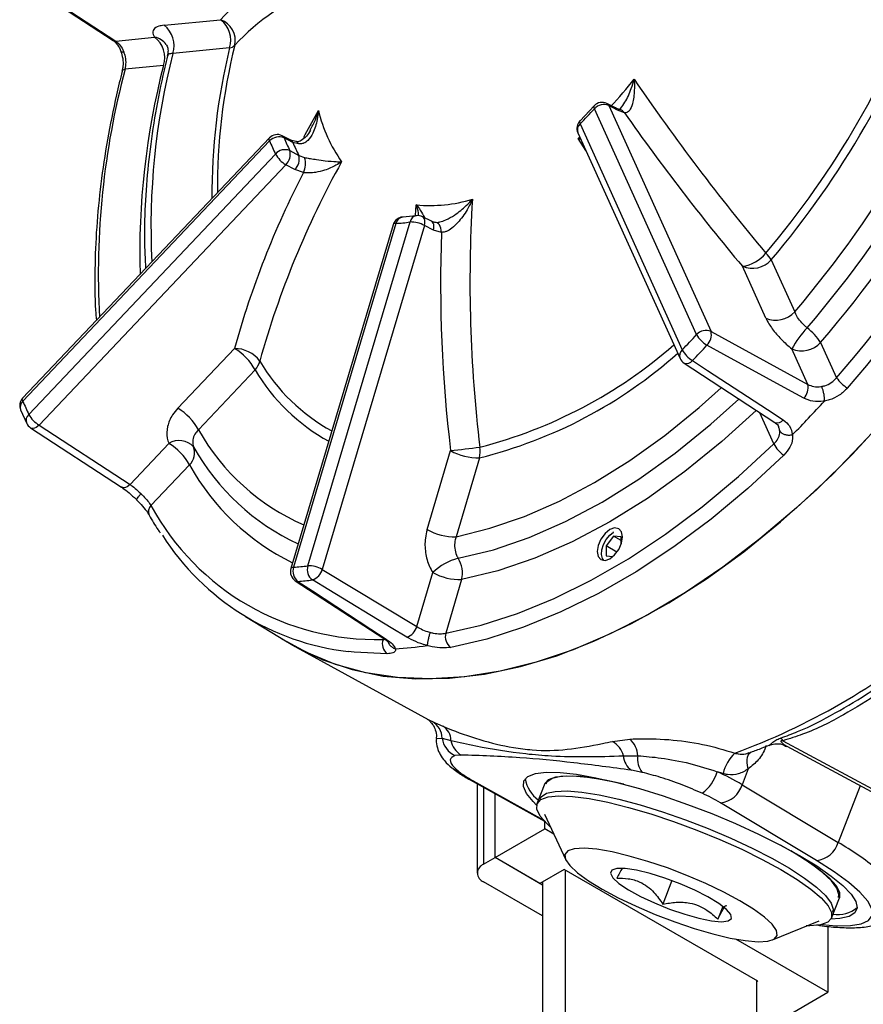
# Model space of a CAD drawing. Units: millimetres. Extents: x 5 to 836, y 5 to 589.
# Drawn here: x 666 to 705, y 265 to 310 of the extents above; entities that cross this region are included whole.
import ezdxf

# ---------------------------------------------------------------- set-up
doc = ezdxf.new("R2010")
doc.units = ezdxf.units.MM

msp = doc.modelspace()

# ---------------------------------------------------------------- linework, layer by layer
at = {"color": 7, "linetype": 'Continuous', "lineweight": 25}
for p, q in [((666.332543, 311.775763), (670.418751, 309.099212)), ((666.457623, 311.746037), (670.544525, 309.06957)), ((672.773626, 309.799232), (675.391331, 310.058304)), ((670.544525, 309.06957), (672.338371, 309.247106)), ((675.803327, 308.754302), (673.185622, 308.49523)), ((670.840566, 307.684506), (670.841622, 307.688261)), ((672.750367, 307.943104), (670.972025, 307.767103)), ((692.642975, 306.071525), (691.996964, 305.389586)), ((697.382264, 295.498924), (692.659335, 305.939228)), ((693.642525, 305.978114), (693.2376, 306.181973)), ((693.326991, 306.086843), (698.049921, 295.646539)), ((693.731919, 305.882996), (693.326991, 306.086843)), ((694.047902, 305.75889), (693.731919, 305.882996)), ((691.999194, 305.24238), (696.722124, 294.802075)), ((677.644353, 304.593903), (666.242193, 292.557712)), ((678.637602, 304.493286), (678.23211, 304.69708)), ((678.731304, 304.387799), (678.325612, 304.591987)), ((691.897193, 304.832196), (696.620122, 294.391892)), ((691.904216, 304.571957), (691.983469, 304.641477)), ((692.267366, 304.013906), (691.904216, 304.571957)), ((677.653784, 304.454141), (666.251625, 292.41795)), ((678.987452, 304.313364), (678.731304, 304.387799)), ((666.525064, 291.813497), (677.927224, 303.849688)), ((678.590373, 304.006717), (679.006343, 303.77981)), ((679.006343, 303.77981), (679.27156, 303.685328)), ((678.403655, 303.353805), (667.001495, 291.317614)), ((678.819813, 303.126527), (678.403655, 303.353805)), ((679.215056, 302.989873), (678.819813, 303.126527)), ((684.397334, 300.999548), (684.431871, 301.498519)), ((684.426064, 300.99788), (683.808707, 300.936748)), ((685.137452, 300.739878), (684.721574, 300.949673)), ((683.356853, 300.579928), (678.633924, 284.686646)), ((683.482585, 300.641603), (678.759656, 284.748321)), ((679.419797, 284.813655), (684.142726, 300.706937)), ((684.810382, 300.542266), (680.087453, 284.648984)), ((685.226291, 300.332486), (684.810382, 300.542266)), ((685.272036, 300.684172), (685.440887, 300.695363)), ((685.59236, 300.227099), (685.226291, 300.332486)), ((700.58158, 296.261556), (699.497291, 298.658438)), ((700.832603, 298.953668), (701.916892, 296.556786)), ((698.049921, 295.646539), (702.523803, 293.197569)), ((703.11608, 295.135321), (703.852693, 293.506995)), ((673.412983, 292.096091), (676.030688, 294.859357)), ((702.523803, 293.197569), (701.780767, 294.840091)), ((696.801909, 294.180294), (700.999921, 291.439239)), ((676.98355, 293.867591), (674.365845, 291.104325)), ((666.145549, 292.01702), (666.427395, 291.393992)), ((700.957756, 290.451081), (700.305678, 291.892539)), ((667.001495, 291.317614), (671.202781, 288.577494)), ((666.606566, 291.19177), (670.807303, 288.450936)), ((671.202781, 288.577494), (672.996627, 290.471089)), ((684.931414, 286.488602), (686.015703, 290.137378)), ((673.949489, 289.479323), (672.171147, 287.602094)), ((687.351016, 289.808035), (686.266727, 286.159259)), ((672.086163, 287.157905), (672.0901, 287.150763)), ((693.551038, 286.364374), (693.551038, 286.384788)), ((693.551038, 286.182571), (693.197484, 285.742754)), ((693.904591, 286.150958), (693.551038, 286.182571)), ((693.904591, 285.978469), (693.551038, 286.182571)), ((693.904591, 285.838706), (693.904591, 286.150958)), ((693.197484, 285.742754), (693.197484, 285.271324)), ((693.70529, 285.449605), (693.197484, 285.742754)), ((693.197484, 285.271324), (693.517345, 285.242724)), ((680.087453, 284.648984), (684.449031, 282.003096)), ((684.449031, 282.003096), (685.192067, 284.503509)), ((678.839964, 284.127606), (682.925176, 281.453343)), ((686.527379, 284.174166), (685.790766, 281.695364)), ((676.541041, 282.464981), (678.467385, 281.297329)), ((682.895829, 281.408854), (682.911676, 281.462181)), ((682.895829, 281.408854), (682.943437, 281.41423)), ((678.884893, 281.051268), (684.972263, 277.708512)), ((684.976091, 277.715529), (685.159802, 277.619616)), ((685.159802, 277.619616), (685.662934, 277.397137)), ((685.36446, 276.832351), (685.630077, 276.844257)), ((685.630077, 276.844257), (686.034549, 276.742814)), ((693.497901, 276.696573), (694.304976, 276.801899)), ((701.371706, 276.730587), (705.495594, 274.510577)), ((701.550961, 276.474513), (705.448952, 274.376109)), ((686.503082, 276.068725), (686.214284, 276.041378)), ((694.000192, 276.030565), (694.667956, 276.036135)), ((699.821723, 276.17732), (699.89526, 276.204258)), ((694.874808, 275.266996), (694.368044, 275.365478)), ((699.773029, 275.434345), (699.485896, 274.694288)), ((686.921588, 274.918372), (690.362816, 273.004683)), ((698.611582, 275.213879), (698.333605, 275.296787)), ((687.054046, 274.881077), (690.295855, 273.078287)), ((687.247737, 274.736998), (687.247737, 270.609847)), ((687.54063, 274.574119), (687.54063, 271.018051)), ((690.369258, 274.745902), (690.006866, 273.811874)), ((699.485896, 274.694288), (703.925528, 272.028363)), ((704.942258, 274.648878), (703.925528, 272.028363)), ((688.07096, 271.324204), (688.07096, 274.279199)), ((702.923435, 271.19316), (698.483802, 273.859085)), ((690.348361, 273.337774), (691.337156, 271.230088)), ((688.07096, 271.324204), (690.369057, 272.650867)), ((690.369057, 272.650867), (690.369057, 272.998071)), ((690.782618, 272.412124), (690.369057, 272.650867)), ((687.54063, 271.018051), (688.07096, 271.324204)), ((690.139248, 270.130207), (688.07096, 271.324204)), ((690.262991, 270.058772), (688.07096, 271.324204)), ((691.270618, 270.783334), (690.139248, 270.130207)), ((700.215519, 265.619552), (691.270618, 270.783334)), ((691.323651, 227.476055), (691.323651, 270.752718)), ((690.262991, 268.630057), (687.54063, 270.201643)), ((690.262991, 270.201643), (690.262991, 226.863749)), ((696.245295, 270.261196), (695.82412, 269.175661)), ((703.61827, 268.530805), (703.980662, 269.464834)), ((698.593688, 269.073753), (698.363611, 268.480751)), ((700.894806, 267.52183), (703.046381, 268.411088)), ((703.450533, 268.152819), (703.450533, 265.099092)), ((703.450533, 265.099092), (699.190523, 267.558344)), ((700.162486, 230.128984), (700.162486, 265.650168)), ((700.215519, 265.619552), (700.162486, 265.588937)), ((701.152436, 263.772429), (703.450533, 265.099092))]:
    msp.add_line(p, q, dxfattribs=at)
at = {"color": 7, "linetype": 'Continuous', "lineweight": 25, "flags": 128}
for points in [[(679.227752, 304.623189), (679.296739, 304.753405), (679.907582, 305.86517)], [(692.642975, 306.071525), (692.637014, 306.063084), (692.630495, 306.032203), (692.638028, 305.990406), (692.659335, 305.939228)], [(691.99713, 305.389754), (691.988291, 305.378288), (691.978208, 305.343644), (691.981887, 305.29778), (691.999194, 305.24238)], [(677.653784, 304.454141), (677.634464, 304.50746), (677.628845, 304.551319), (677.637134, 304.584108), (677.644353, 304.593903)], [(678.652494, 304.484453), (678.652479, 304.484462), (678.637598, 304.492902)], [(678.731304, 304.387799), (678.697587, 304.44409), (678.652494, 304.484453)], [(678.874701, 304.423253), (678.874162, 304.423359), (678.866589, 304.424549)], [(684.810382, 300.542266), (684.828386, 300.633417), (684.833122, 300.719352), (684.824402, 300.796638), (684.802574, 300.862187), (684.76851, 300.91338), (684.723571, 300.948173), (684.721464, 300.949256)], [(683.482585, 300.641603), (683.426755, 300.631685), (683.385968, 300.614631), (683.361723, 300.591069), (683.356853, 300.579928)], [(685.226291, 300.332486), (685.2443, 300.423711), (685.24902, 300.509708), (685.240263, 300.587037), (685.218379, 300.652602), (685.184244, 300.703782), (685.139223, 300.738527), (685.137337, 300.739494)], [(685.59236, 300.227099), (685.586203, 300.324603), (685.567903, 300.416708), (685.538183, 300.499783), (685.498214, 300.57055), (685.449572, 300.626222), (685.394176, 300.664601), (685.334209, 300.684175), (685.272036, 300.684172)], [(702.339549, 292.561532), (701.600939, 292.965261), (698.646404, 294.580381), (697.863649, 295.008321)], [(697.19357, 294.300982), (697.885983, 293.848333), (700.655551, 292.037955), (701.389257, 291.558398)], [(686.266727, 286.159259), (687.831247, 286.547326), (689.426206, 287.097805), (691.041564, 287.807233), (692.667154, 288.671143), (694.292744, 289.684099), (695.908103, 290.839724), (697.503061, 292.130745), (698.524054, 293.038673)], [(666.251625, 292.41795), (666.232304, 292.471269), (666.226685, 292.515128), (666.234974, 292.547917), (666.242193, 292.557712)], [(686.366771, 285.16078), (687.992524, 285.558505), (689.650549, 286.126877), (691.330203, 286.862247), (693.020708, 287.759896), (694.711212, 288.814062), (696.390867, 290.01798), (698.048891, 291.363923), (699.337619, 292.523099)], [(700.136204, 291.998034), (698.548248, 290.557182), (696.842145, 289.172211), (695.113786, 287.933383), (693.374261, 286.848649), (691.634737, 285.924971), (689.906377, 285.168277), (688.200274, 284.583424), (686.527379, 284.174166)], [(667.001495, 291.317614), (666.933779, 291.257992), (666.863986, 291.211595), (666.794745, 291.180167), (666.728659, 291.164893), (666.668217, 291.166346), (666.615693, 291.184473), (666.605422, 291.19063)], [(678.198387, 281.460382), (678.826517, 281.083548), (680.108136, 280.471363), (681.4709, 280.016336), (682.907703, 279.720842), (684.411055, 279.586419), (685.973119, 279.61377), (687.58575, 279.802751), (689.240541, 280.152377), (690.928864, 280.660826), (692.641918, 281.325446), (694.370771, 282.142773), (696.106409, 283.108545), (697.839785, 284.217727), (699.561861, 285.464537), (701.263659, 286.842474), (702.936306, 288.344354), (704.571083, 289.962348), (706.159466, 291.688019)], [(678.198387, 281.460382), (678.826517, 281.083548), (680.108136, 280.471363), (681.4709, 280.016336), (682.907703, 279.720842), (684.411055, 279.586419), (685.973119, 279.61377), (687.58575, 279.802751), (689.240541, 280.152377), (690.928864, 280.660826), (692.641918, 281.325446), (694.370771, 282.142773), (696.106409, 283.108545), (697.839785, 284.217727), (699.561861, 285.464537), (701.263659, 286.842474), (702.936306, 288.344354), (704.571083, 289.962348), (706.159466, 291.688019)], [(705.270971, 290.707153), (703.655664, 289.041192), (701.998735, 287.487712), (700.308824, 286.05481), (698.59474, 284.749959), (696.86542, 283.57996), (695.12988, 282.550914), (693.397169, 281.668185), (691.676319, 280.936376), (689.976303, 280.359302), (688.305983, 279.939972), (686.674068, 279.680571), (685.089066, 279.582452), (683.559241, 279.646127), (682.092567, 279.871264), (680.696693, 280.256689), (679.378894, 280.800392), (678.467385, 281.297329)], [(685.790766, 281.695364), (687.434225, 282.077495), (689.108923, 282.616686), (690.806053, 283.310102), (692.516688, 284.154095), (694.231834, 285.144227), (695.94247, 286.275292), (697.639599, 287.54134), (699.314297, 288.935714), (700.957756, 290.451081)], [(701.418486, 289.92932), (699.750463, 288.391304), (698.050734, 286.976089), (696.328238, 285.691117), (694.592035, 284.543147), (692.851254, 283.538216), (691.11505, 282.681608), (689.392554, 281.977828), (687.692826, 281.430578), (686.024802, 281.042735)], [(671.202781, 288.577494), (671.135355, 288.518077), (671.06586, 288.47177), (670.996889, 288.440304), (670.931017, 288.424852), (670.870703, 288.425992), (670.8182, 288.443681), (670.806889, 288.450391)], [(692.835304, 285.244266), (692.961761, 285.098721), (693.151018, 285.061949), (693.374261, 285.139546), (693.597505, 285.3197), (693.786761, 285.574984), (693.913218, 285.866532), (693.957624, 286.149961), (693.913218, 286.382119), (693.786761, 286.527663), (693.597505, 286.564436), (693.374261, 286.486838), (693.151018, 286.306684), (692.961761, 286.051401), (692.835304, 285.759852), (692.790898, 285.476424), (692.835304, 285.244266)], [(693.095886, 285.060489), (693.031805, 285.152158), (692.987084, 285.334501), (693.003155, 285.557443), (693.078284, 285.796954), (693.204373, 286.027214), (693.367832, 286.223404), (693.551038, 286.364374)], [(678.759656, 284.748321), (678.703826, 284.738403), (678.663039, 284.721349), (678.638794, 284.697787), (678.633924, 284.686646)], [(678.960701, 284.095882), (679.634537, 283.654629), (682.329992, 281.889939), (683.044115, 281.422514)], [(683.994407, 281.516564), (683.274276, 281.953078), (680.39385, 283.699454), (679.630779, 284.162199)], [(683.086596, 280.751943), (681.554977, 280.82312), (681.278503, 280.854124)], [(699.773029, 275.434345), (699.735182, 275.57962), (699.71567, 275.718983), (699.715017, 275.848711), (699.733239, 275.965337), (699.76985, 276.065746), (699.823871, 276.147257), (699.893859, 276.20769), (699.899971, 276.211487)], [(686.397536, 275.306055), (686.24567, 275.360213), (686.133583, 275.430745)], [(687.054046, 274.881077), (686.948755, 274.905086), (686.921433, 274.918458)], [(689.991016, 273.757519), (689.825832, 273.919693), (689.522512, 274.293339), (689.380407, 274.615498), (689.402546, 274.879302), (689.588456, 275.07913), (689.934176, 275.210721), (690.432337, 275.271271), (691.072321, 275.259491), (691.840488, 275.17563), (692.720467, 275.021477), (693.693501, 274.800316), (694.738853, 274.516862), (695.834243, 274.177156), (696.956323, 273.788438), (698.08118, 273.358992), (699.184838, 272.897972), (700.243776, 272.415204), (701.235423, 271.920977), (702.138644, 271.425825)], [(690.369258, 274.745902), (690.371324, 274.751095), (690.54621, 274.941935), (690.884316, 275.06293), (691.37732, 275.111099), (692.013081, 275.085257), (692.775944, 274.986041), (693.494967, 274.849088)], [(694.021635, 274.716006), (693.151697, 274.904829), (692.347185, 275.032868), (691.661548, 275.088823), (691.11167, 275.071316), (690.71109, 274.980777), (690.469673, 274.819436), (690.415872, 274.727816)], [(690.621671, 272.755194), (690.48604, 272.880329), (690.161927, 273.24625), (690.001575, 273.56108), (690.008932, 273.817067), (690.183817, 274.007907), (690.521924, 274.128901), (691.014928, 274.177071), (691.650688, 274.151229), (692.413552, 274.052013), (693.284733, 273.881865), (694.242782, 273.644974), (695.264107, 273.347175), (696.323561, 272.995799), (697.395055, 272.599499), (698.452207, 272.168033), (699.468985, 271.712026), (700.420354, 271.242704), (701.282887, 270.771626)], [(690.150707, 274.044381), (690.204508, 274.136), (690.445925, 274.297341), (690.846505, 274.38788), (691.396383, 274.405388), (692.08202, 274.349433), (692.886532, 274.221393), (693.79011, 274.024421), (694.770506, 273.763368), (695.803577, 273.44466), (696.863888, 273.076146), (697.925329, 272.6669)], [(697.925329, 272.6669), (698.961764, 272.226999), (699.947673, 271.767274), (700.858779, 271.299046), (701.672648, 270.833843), (702.36924, 270.383122), (702.931402, 269.957979), (703.345293, 269.568884), (703.60072, 269.225417), (703.691394, 268.936035), (703.668883, 268.799484)], [(696.938075, 270.500967), (696.033348, 270.84675), (695.134388, 271.150058), (694.271807, 271.400561), (693.474981, 271.58973), (692.771043, 271.711121), (692.183966, 271.760602), (691.733741, 271.736486), (691.435701, 271.639596), (691.299995, 271.473231), (691.331245, 271.243056), (691.528385, 270.95691), (691.884704, 270.624537), (692.388066, 270.257255), (693.021331, 269.867572), (693.762933, 269.468758), (694.587617, 269.074394), (695.467302, 268.69791), (696.372028, 268.352126), (697.270989, 268.048818), (698.133569, 267.798315), (698.930396, 267.609147), (699.634334, 267.487755), (700.221411, 267.438275), (700.671635, 267.46239), (700.969675, 267.55928), (701.105381, 267.725645), (701.074132, 267.95582), (700.876991, 268.241966), (700.520673, 268.57434), (700.01731, 268.941622), (699.384046, 269.331305), (698.642444, 269.730119), (697.817759, 270.124482), (696.938075, 270.500967)], [(703.934048, 269.48292), (703.956559, 269.619471), (703.865885, 269.908852), (703.610458, 270.252319), (703.196567, 270.641414), (702.634405, 271.066557), (701.937813, 271.517279), (701.26387, 271.906103)], [(701.742477, 271.649149), (702.397738, 271.244418), (703.021594, 270.804381), (703.501488, 270.396379), (703.825601, 270.030457), (703.985953, 269.715627), (703.980662, 269.464834)], [(702.138644, 271.425825), (702.93419, 270.9403), (703.605103, 270.474751), (704.137086, 270.039101), (704.518799, 269.642634), (704.742107, 269.293801), (704.80225, 269.000035), (704.697947, 268.7676), (704.431421, 268.601447), (704.008352, 268.505119), (703.593313, 268.479985)], [(696.622909, 270.114597), (695.919692, 270.377707), (695.234256, 270.591915), (694.609671, 270.743762), (694.08518, 270.823707), (693.693741, 270.826727), (693.459948, 270.752632), (693.398491, 270.606077), (693.513232, 270.396272), (693.796962, 270.136398), (694.231852, 269.842785), (694.790578, 269.533882), (695.438031, 269.229098), (696.133531, 268.947584), (696.833376, 268.707029), (697.493592, 268.522546), (698.072697, 268.405729), (698.534302, 268.363917), (698.849403, 268.399737), (698.998201, 268.510939), (698.971347, 268.690535), (698.770528, 268.927241), (698.408362, 269.206184), (697.907605, 269.509836), (697.299723, 269.819118), (696.622909, 270.114597)], [(703.180385, 268.231409), (703.832063, 268.177718), (704.48756, 268.183754), (704.98855, 268.266905), (705.324574, 268.425433), (705.488617, 268.656029), (705.477256, 268.95388), (705.290726, 269.312767), (704.932922, 269.725197), (704.411314, 270.182562), (703.736791, 270.675311), (702.923435, 271.19316)], [(701.282887, 270.771626), (702.035345, 270.310389), (702.659202, 269.870353), (703.139095, 269.46235), (703.463208, 269.096429), (703.623561, 268.781599), (703.616204, 268.525612), (703.441318, 268.334772), (703.103211, 268.213778), (702.610208, 268.165608), (702.451669, 268.165291)]]:
    msp.add_lwpolyline(points, dxfattribs=at)
at = {"color": 7, "linetype": 'Continuous', "lineweight": 25}
for centre, radius, start, end in [((682.659161, 303.489581), 9.796401, 114.1465543, 137.8924725), ((664.515508, 328.60234), 49.252219, 319.4099897, 340.5900101), ((668.722867, 326.173475), 41.702955, 319.8184428, 340.181557), ((668.338595, 326.395311), 42.531216, 319.8184428, 340.181557), ((664.045389, 328.873735), 50.703485, 319.3044356, 340.6955642), ((663.558741, 329.154672), 52.173742, 319.3044356, 340.6955642), ((660.9988, 330.632498), 56.698846, 319.0967186, 340.9032812), ((660.86235, 330.711269), 57.546219, 319.09670412, 340.90329573), ((683.558405, 301.962025), 10.212546, 110.9457652, 137.3896425), ((675.03881, 309.093908), 1.026806, 347.7481536, 69.9208241), ((674.67689, 309.115493), 1.182928, 342.2216305, 52.8459629), ((672.059185, 308.856421), 1.182928, 342.2216305, 52.8459629), ((670.52355, 309.264567), 0.196121, 237.6696818, 276.1393712), ((671.62393, 308.304294), 1.182928, 342.2216305, 52.8459629), ((672.209949, 308.451755), 0.805652, 34.4192278, 80.8278025), ((703.433728, 301.989314), 28.446513, 166.2424235, 180.4019569), ((702.839881, 302.27695), 27.59822, 166.1658746, 180.4534832), ((675.751374, 309.151607), 0.400687, 277.4499183, 316.5430727), ((704.226709, 300.495116), 32.055435, 165.5478582, 182.9229582), ((706.82911, 298.271524), 37.09308, 165.1675503, 183.0450278), ((670.971237, 307.621143), 0.145962, 89.6907654, 152.6236863), ((706.48242, 299.263786), 34.830762, 165.5706851, 181.614292), ((677.348989, 320.878197), 21.86734, 317.3212949, 321.6459281), ((778.475108, 364.539751), 101.625016, 214.27428704, 219.96336802), ((686.581359, 307.454178), 6.860338, 193.3926075, 215.288975), ((675.367603, 321.658974), 23.369091, 315.3727341, 317.7263287), ((693.012888, 305.735126), 0.5, 136.5495314, 137.7166738), ((693.012888, 305.735126), 0.5, 63.2778733, 136.5495314), ((693.097371, 305.541709), 0.591521, 67.1582668, 137.7761489), ((693.147413, 306.007321), 0.196398, 23.8850439, 62.6245522), ((693.552347, 305.803477), 0.196391, 23.8849524, 62.6598096), ((693.772817, 305.567041), 0.335377, 34.8925521, 77.0612961), ((780.956325, 366.817214), 106.21296, 215.0903172, 219.92005086), ((692.352748, 305.038277), 0.5, 136.5495314, 204.3407913), ((692.250674, 304.962069), 0.376585, 131.8967587, 200.1739008), ((692.352748, 305.038277), 0.5, 135.3626499, 136.5495314), ((678.007338, 304.250039), 0.5, 63.3180709, 136.5495314), ((678.089349, 304.037388), 0.602827, 66.9257176, 136.2643531), ((678.139084, 304.519469), 0.200128, 21.2448775, 62.3827006), ((685.260638, 307.376697), 7.473232, 201.877573, 206.8040095), ((684.816123, 307.330127), 7.718186, 201.877573, 206.8040095), ((678.367088, 303.470883), 0.580495, 67.37831, 139.2654739), ((685.66229, 307.156997), 7.463713, 201.7786233, 206.9029592), ((678.822749, 304.257158), 0.17403, 18.8425514, 72.6309206), ((679.084853, 304.485095), 1.320549, 208.7617833, 238.9460385), ((677.918815, 303.845613), 0.690611, 314.5912109, 13.4901647), ((678.335414, 303.618107), 0.69014, 314.5784443, 13.5506141), ((678.336246, 303.411297), 0.974631, 334.3804535, 16.3296919), ((717.827011, 282.980716), 42.169338, 150.8972019, 164.4587899), ((716.973186, 283.512814), 42.485671, 152.7136197, 164.5101582), ((685.06516, 308.327757), 6.858538, 264.702002, 286.6022185), ((751.104344, 297.924819), 64.193901, 176.57924327, 186.8227414), ((683.836139, 300.437501), 0.5, 93.145073, 136.5495314), ((683.859015, 300.553423), 0.38662, 97.4922633, 166.8159937), ((684.502856, 300.639658), 0.366361, 102.0993155, 169.4180875), ((684.49628, 300.502835), 0.5, 63.2325891, 98.072743), ((683.836139, 300.437501), 0.5, 136.5495314, 163.4498868), ((683.053412, 308.345789), 7.71613, 273.1884544, 278.1157661), ((684.171119, 299.386219), 1.321024, 61.058551, 91.2315386), ((751.187976, 297.925607), 65.635978, 177.99054112, 186.81465392), ((699.260494, 300.357381), 1.715366, 277.9347108, 320.4983473), ((699.159251, 297.878269), 1.989119, 32.7272803, 44.2491478), ((699.956532, 299.748706), 1.183041, 247.1582668, 317.7761489), ((701.040821, 297.351824), 1.183041, 247.1582668, 317.7761489), ((661.281289, 329.037098), 49.275648, 315.9914629, 317.1075998), ((697.8203, 295.101405), 0.591521, 67.1582668, 137.7761489), ((698.567276, 296.180197), 1.366889, 209.8949584, 239.0182097), ((697.366091, 295.499831), 0.69939, 315.3502931, 12.1086077), ((706.151801, 292.406347), 5.002904, 137.0824651, 150.8914172), ((700.760581, 293.582283), 2.821401, 33.3978367, 52.2471573), ((681.896472, 311.54722), 21.940931, 284.4325603, 311.147461), ((661.21922, 329.051369), 50.01743, 315.9914629, 317.1075998), ((702.240008, 295.930359), 1.183041, 247.1582668, 317.7761489), ((676.037897, 293.406483), 1.452892, 36.918613, 90.2842951), ((674.66829, 292.596776), 2.641098, 28.7617833, 58.9460385), ((682.17722, 310.715285), 21.537902, 283.8994172, 311.7142001), ((696.973603, 294.521765), 0.376585, 131.8967587, 200.1739008), ((697.854189, 295.39484), 1.277867, 207.6371439, 238.8707505), ((676.222374, 294.529315), 1.008597, 318.998102, 345.6421437), ((684.720892, 298.704616), 8.726744, 210.4714475, 241.2664087), ((697.075677, 294.597973), 0.5, 204.3407913, 236.8590717), ((696.91537, 294.505678), 0.345392, 250.895587, 323.6547551), ((684.692161, 298.420055), 8.952519, 210.5647679, 241.2279784), ((701.841257, 293.050589), 0.698192, 315.5359151, 12.1525406), ((705.146371, 294.371704), 1.556061, 213.7592063, 239.5034689), ((666.605178, 292.213848), 0.5, 136.5495314, 203.1822553), ((666.496838, 292.138585), 0.371719, 131.2751002, 199.1090272), ((681.208848, 298.820144), 16.269807, 203.1725513, 205.5090312), ((665.991904, 326.287483), 50.373111, 315.3371134, 317.7619493), ((666.782749, 291.532381), 0.38135, 132.5099079, 201.2779853), ((667.682694, 292.448904), 1.320549, 208.7617833, 238.9460385), ((672.050585, 289.83351), 2.641098, 28.7617833, 58.9460385), ((666.878617, 291.609395), 0.5, 205.5187738, 236.880286), ((701.11346, 291.763117), 0.343474, 250.6852506, 323.414212), ((683.335056, 296.135547), 10.283965, 209.289968, 246.4958862), ((673.472662, 289.672199), 0.929965, 43.8486705, 120.7894605), ((671.63423, 288.208509), 2.641098, 28.7617833, 58.9460385), ((702.014428, 290.919852), 1.155984, 203.9234931, 238.967297), ((673.363063, 290.056112), 0.822545, 315.4747262, 18.4507064), ((683.434095, 295.471102), 10.624921, 209.0222003, 245.1742061), ((667.10026, 454.066819), 165.017138, 276.58211977, 277.05396124), ((687.294231, 292.449472), 2.642047, 241.058551, 271.2315386), ((686.110832, 290.089008), 1.271614, 347.2347129, 9.4918657), ((683.576057, 294.848668), 11.022734, 209.1511643, 243.8264436), ((672.450415, 287.318439), 0.398059, 134.5534556, 203.7841574), ((682.582963, 293.249526), 11.844805, 208.4756732, 271.5135751), ((686.209942, 288.800696), 2.642047, 241.058551, 271.2315386), ((682.641435, 292.568995), 11.793888, 212.5172198, 263.3639237), ((687.013696, 282.626191), 2.615847, 104.3183744, 134.1374594), ((685.242315, 284.471353), 1.318981, 346.9785476, 31.5132879), ((679.11321, 284.544219), 0.5, 163.4498868, 236.7951757), ((679.315608, 284.562439), 0.586204, 161.5126453, 232.7399975), ((677.488106, 300.964013), 16.26547, 274.4836626, 276.8205579), ((679.990311, 284.63853), 0.596787, 162.9356683, 232.9547427), ((679.448189, 283.492936), 1.321024, 61.058551, 91.2315386), ((679.40403, 284.832527), 0.707641, 288.6889268, 344.967092), ((686.470594, 286.815603), 2.642047, 241.058551, 271.2315386), ((678.944218, 284.289607), 0.194425, 237.3740525, 274.8634248), ((677.670009, 300.55568), 16.510326, 274.4836626, 276.8205579), ((683.763633, 282.187875), 0.709869, 288.9712546, 344.91215), ((683.424888, 281.206338), 0.566494, 159.0538678, 233.3327626), ((683.029451, 281.615678), 0.19372, 237.3055956, 274.3411169), ((686.383406, 281.53961), 0.612765, 165.2748957, 234.1813471), ((688.193718, 305.90993), 31.70941, 290.2106331, 309.7839904), ((682.558952, 297.590414), 16.632835, 273.1139017, 278.1903188), ((684.709097, 276.815955), 0.921415, 1.7601642, 60.7156617), ((685.251448, 276.730749), 0.783193, 0.8826396, 58.3052336), ((686.653491, 276.974948), 1.031725, 187.2773317, 244.8049077), ((686.989095, 276.906407), 0.968463, 189.7250611, 239.8781993), ((693.508174, 275.955297), 1.162595, 3.9870984, 46.7357267), ((700.916028, 276.420754), 0.551035, 34.2133163, 51.0667253), ((692.95717, 275.766349), 1.075967, 14.2150297, 59.8309497), ((694.892201, 276.089655), 0.893964, 183.7899049, 234.1030866), ((695.565035, 275.865011), 0.913255, 169.2001857, 220.9057388), ((700.413889, 274.806438), 1.847788, 133.2233351, 167.2614626), ((689.414021, 279.246371), 4.962386, 232.5643497, 241.6033532), ((690.994524, 275.252294), 1.562244, 190.4743542, 233.9681943), ((696.560036, 275.793882), 1.841915, 305.8502815, 344.3429165), ((693.214095, 264.102498), 12.309407, 59.3686131, 65.4238501), ((698.372728, 275.011122), 1.157379, 275.5071717, 344.1124056), ((693.884481, 266.091772), 9.026898, 59.3686131, 65.4238501), ((702.81236, 272.345196), 1.157379, 275.5071717, 344.1124056), ((696.826291, 259.814772), 14.126959, 50.9246814, 59.8323956), ((687.695557, 270.609847), 0.436615, 110.7834208, 249.2165792), ((703.904098, 270.101975), 1.410929, 261.147287, 309.587445)]:
    msp.add_arc(centre, radius, start, end, dxfattribs=at)
for points, knots in [([(672.773626, 309.799232), (672.688719, 309.786466), (672.467197, 309.753161), (672.264689, 309.616909), (672.234888, 309.427615), (672.31257, 309.292112), (672.338371, 309.247106)], [0, 0, 0, 0, 0.199406034, 0.520248115, 0.840654777, 1, 1, 1, 1]), ([(670.418182, 309.09625), (670.430196, 309.089092), (670.498061, 309.048653), (670.633218, 308.894386), (670.752138, 308.711221), (670.78118, 308.592655), (670.781207, 308.592545)], [0, 0, 0, 0, 0.093839095, 0.530085994, 0.999561861, 1, 1, 1, 1]), ([(670.544525, 309.06957), (670.616048, 309.01003), (670.759069, 308.890971), (670.866065, 308.689638), (670.907982, 308.577862), (670.911632, 308.568127)], [0, 0, 0, 0, 0.477324676, 0.954480018, 1, 1, 1, 1]), ([(670.779928, 308.591382), (670.812553, 308.486254), (670.88102, 308.265633), (670.893686, 307.935768), (670.850326, 307.76019), (670.83308, 307.690356)], [0, 0, 0, 0, 0.354094652, 0.743096105, 1, 1, 1, 1]), ([(670.788157, 308.594284), (670.789165, 308.587919), (670.792081, 308.569511), (670.840167, 308.564172), (670.888179, 308.565861), (670.906749, 308.567655), (670.911632, 308.568127)], [0, 0, 0, 0, 0.258534452, 0.747713618, 0.933657624, 1, 1, 1, 1]), ([(672.873623, 308.908589), (672.886538, 308.887011), (672.91649, 308.83697), (672.98156, 308.631099), (672.939856, 308.470914), (672.919778, 308.393794)], [0, 0, 0, 0, 0.2821969294, 0.6544179377, 1, 1, 1, 1]), ([(670.911632, 308.568127), (670.92804, 308.519898), (670.979985, 308.367213), (671.019556, 308.084542), (670.987875, 307.872959), (670.972025, 307.767103)], [0, 0, 0, 0, 0.187467263, 0.593484731, 1, 1, 1, 1]), ([(672.967422, 308.511215), (672.883774, 308.164151), (672.641473, 307.158823), (672.323605, 305.511755), (672.050815, 303.587909), (671.896094, 301.708487), (671.845536, 300.022484), (671.899762, 298.996128), (671.923095, 298.554507)], [0, 0, 0, 0, 0.09969073, 0.288770442, 0.478000048, 0.667369795, 0.85687559, 1, 1, 1, 1]), ([(673.185622, 308.49523), (673.144975, 308.493145), (673.039118, 308.487715), (672.949986, 308.452535), (672.950657, 308.403086), (672.950836, 308.389871)], [0, 0, 0, 0, 0.313526245, 0.816528826, 1, 1, 1, 1]), ([(670.840589, 307.684596), (670.751222, 307.316829), (670.492139, 306.250633), (670.145247, 304.502967), (669.83839, 302.460577), (669.641914, 300.459135), (669.566412, 298.514896), (669.56991, 297.076831), (669.635034, 296.313444), (669.648669, 296.153609)], [0, 0, 0, 0, 0.090863958, 0.263423691, 0.436051855, 0.608732397, 0.781464906, 0.954244173, 1, 1, 1, 1]), ([(693.868488, 305.960292), (693.939833, 306.049569), (694.144404, 306.305558), (694.342138, 306.789988), (694.45828, 307.162108), (694.496701, 307.30734), (694.497163, 307.309089)], [0, 0, 0, 0, 0.248804772, 0.713410755, 0.996549168, 1, 1, 1, 1]), ([(694.497163, 307.309089), (694.497274, 307.307387), (694.506467, 307.16562), (694.516129, 306.797573), (694.471698, 306.3114), (694.349467, 305.941155), (694.235831, 305.805726), (694.141804, 305.753831), (694.088865, 305.756683), (694.047902, 305.75889)], [0, 0, 0, 0, 0.002432935, 0.202642519, 0.533310408, 0.744780044, 0.876417082, 0.904375148, 1, 1, 1, 1]), ([(679.907582, 305.86517), (679.907434, 305.863453), (679.895115, 305.720808), (679.845177, 305.35246), (679.704169, 304.868093), (679.469774, 304.500765), (679.281266, 304.366005), (679.131722, 304.312074), (679.050885, 304.312797), (678.987452, 304.313364)], [0, 0, 0, 0, 0.002451577, 0.203601794, 0.533672142, 0.744205454, 0.875757125, 0.902505405, 1, 1, 1, 1]), ([(679.530418, 304.955948), (679.615855, 305.111451), (679.773271, 305.397963), (679.867443, 305.716817), (679.907106, 305.86341), (679.907582, 305.86517)], [0, 0, 0, 0, 0.539743506, 0.994474139, 1, 1, 1, 1]), ([(693.883713, 305.885654), (693.860224, 305.890901), (693.806176, 305.902975), (693.701274, 305.951291), (693.641961, 305.97861)], [0, 0, 0, 0, 0.434584488, 1, 1, 1, 1]), ([(693.872341, 305.957398), (693.867538, 305.950609), (693.841772, 305.914192), (693.82879, 305.908642), (693.818228, 305.904126)], [0, 0, 0, 0, 0.18644435, 1, 1, 1, 1]), ([(679.539841, 304.951626), (679.480669, 304.851623), (679.362072, 304.651188), (679.121362, 304.46492), (678.964154, 304.402708), (678.87899, 304.426472), (678.868491, 304.429402)], [0, 0, 0, 0, 0.326693401, 0.654786522, 0.957438639, 1, 1, 1, 1]), ([(678.87622, 304.43413), (678.829858, 304.438171), (678.71452, 304.448223), (678.644202, 304.488393), (678.60215, 304.512416)], [0, 0, 0, 0, 0.401963614, 1, 1, 1, 1]), ([(691.904216, 304.571957), (691.90563, 304.572189), (691.941211, 304.578001), (691.974277, 304.584943), (692.006028, 304.59161)], [0, 0, 0, 0, 0.039750537, 1, 1, 1, 1]), ([(692.035827, 304.525736), (691.99431, 304.540151), (691.9516, 304.55498), (691.905503, 304.571496), (691.904216, 304.571957)], [0, 0, 0, 0, 0.972082681, 1, 1, 1, 1]), ([(679.27156, 303.685328), (679.340538, 303.672504), (679.428439, 303.656162), (679.616711, 303.624485), (679.884974, 303.582941), (680.310205, 303.528415), (680.684497, 303.497095), (680.903841, 303.490963), (680.980691, 303.490957), (680.981616, 303.490957)], [0, 0, 0, 0, 0.097494595, 0.124242875, 0.255794546, 0.466327858, 0.796398206, 0.997548423, 1, 1, 1, 1]), ([(680.981616, 303.490957), (680.980653, 303.490273), (680.900434, 303.433352), (680.670757, 303.289614), (680.28044, 303.115597), (679.840935, 303.003007), (679.564353, 302.974542), (679.372384, 302.972281), (679.283687, 302.982199), (679.215056, 302.989873)], [0, 0, 0, 0, 0.002432935, 0.202642519, 0.533310408, 0.744780044, 0.876417082, 0.904375148, 1, 1, 1, 1]), ([(685.440887, 300.695363), (685.447637, 300.695668), (685.471546, 300.696747), (685.590041, 300.726613), (685.848615, 300.81466), (686.285631, 301.068772), (686.689737, 301.399632), (686.9361, 301.654813), (687.023763, 301.753948), (687.024819, 301.755141)], [0, 0, 0, 0, 0.011525653, 0.040821863, 0.184904605, 0.415492451, 0.777003939, 0.997314896, 1, 1, 1, 1]), ([(687.024819, 301.755141), (687.024098, 301.753522), (686.964111, 301.618665), (686.789093, 301.268003), (686.479922, 300.802193), (686.119994, 300.439257), (685.88883, 300.297526), (685.72679, 300.23603), (685.651003, 300.230995), (685.59236, 300.227099)], [0, 0, 0, 0, 0.002432935, 0.202642519, 0.533310408, 0.744780044, 0.876417082, 0.904375148, 1, 1, 1, 1]), ([(684.541249, 300.990991), (684.537806, 301.036371), (684.525824, 301.194271), (684.47025, 301.371867), (684.432326, 301.497017), (684.431871, 301.498519)], [0, 0, 0, 0, 0.284926144, 0.99141479, 1, 1, 1, 1]), ([(684.431871, 301.498519), (684.432691, 301.497511), (684.500812, 301.413799), (684.665162, 301.203069), (684.750798, 301.020168), (684.803048, 300.908572)], [0, 0, 0, 0, 0.004728983, 0.3927387841, 1, 1, 1, 1]), ([(685.353376, 300.684624), (685.324217, 300.685161), (685.257968, 300.686381), (685.179937, 300.72934), (685.136251, 300.75339)], [0, 0, 0, 0, 0.440147079, 1, 1, 1, 1]), ([(702.488002, 295.813049), (702.44607, 295.849404), (702.319716, 295.958951), (702.13254, 296.16668), (701.984497, 296.38767), (701.935649, 296.509866), (701.916892, 296.556786)], [0, 0, 0, 0, 0.158837072, 0.478619839, 0.799803315, 1, 1, 1, 1]), ([(700.58158, 296.261556), (700.625481, 296.175045), (700.740019, 295.94934), (701.056503, 295.530393), (701.44183, 295.128648), (701.69626, 294.912036), (701.780767, 294.840091)], [0, 0, 0, 0, 0.199406034, 0.520248115, 0.840654777, 1, 1, 1, 1]), ([(702.523803, 293.197569), (702.614053, 293.158947), (702.794522, 293.081717), (703.025534, 293.082772), (703.143701, 293.101466), (703.153992, 293.103094)], [0, 0, 0, 0, 0.4773246762, 0.9544800183, 1, 1, 1, 1]), ([(703.153992, 293.103094), (703.203445, 293.114147), (703.360006, 293.149138), (703.617948, 293.270888), (703.774413, 293.42826), (703.852693, 293.506995)], [0, 0, 0, 0, 0.187467263, 0.593484731, 1, 1, 1, 1]), ([(703.153992, 293.103094), (703.156068, 293.098473), (703.163963, 293.080902), (703.187035, 293.022934), (703.221966, 292.910674), (703.257669, 292.747312), (703.282588, 292.577577), (703.286618, 292.480079), (703.288634, 292.43133)], [0, 0, 0, 0, 0.030033206, 0.114210094, 0.335661596, 0.557108094, 0.778554046, 1, 1, 1, 1]), ([(704.356692, 293.030909), (704.236337, 292.914035), (703.995981, 292.680633), (703.602314, 292.496642), (703.362843, 292.443191), (703.286057, 292.426052)], [0, 0, 0, 0, 0.405242945, 0.809291903, 1, 1, 1, 1]), ([(703.288634, 292.43133), (703.272071, 292.428564), (703.093182, 292.398687), (702.74495, 292.393088), (702.47453, 292.505447), (702.339549, 292.561532)], [0, 0, 0, 0, 0.0486174464, 0.5251169298, 1, 1, 1, 1]), ([(703.286057, 292.426052), (703.286679, 292.426804), (703.287815, 292.428176), (703.28857, 292.43005), (703.288619, 292.431037), (703.288634, 292.43133)], [0, 0, 0, 0, 0.460321362, 0.839529165, 1, 1, 1, 1]), ([(673.412983, 292.096091), (673.328237, 291.996474), (673.107138, 291.736575), (672.908945, 291.256727), (672.886062, 290.798604), (672.96906, 290.552748), (672.996627, 290.471089)], [0, 0, 0, 0, 0.199406034, 0.520248115, 0.840654777, 1, 1, 1, 1]), ([(700.997191, 291.437542), (701.010353, 291.429521), (701.09506, 291.377901), (701.157609, 291.315163), (701.168706, 291.248174), (701.169723, 291.242037)], [0, 0, 0, 0, 0.143185032, 0.921496983, 1, 1, 1, 1]), ([(701.389257, 291.558398), (701.496865, 291.471154), (701.723288, 291.28758), (701.783089, 291.017118), (701.814469, 290.875193)], [0, 0, 0, 0, 0.475248365, 1, 1, 1, 1]), ([(674.365845, 291.104325), (674.32188, 291.057286), (674.207381, 290.934781), (674.103076, 290.703627), (674.088664, 290.479187), (674.129706, 290.356991), (674.143326, 290.316438)], [0, 0, 0, 0, 0.200196685, 0.521380161, 0.841162928, 1, 1, 1, 1]), ([(700.957756, 290.451081), (701.025794, 290.526801), (701.161785, 290.678147), (701.228704, 290.899323), (701.224058, 291.024693), (701.222591, 291.064295)], [0, 0, 0, 0, 0.406515269, 0.812532737, 1, 1, 1, 1]), ([(701.222591, 291.064295), (701.221678, 291.07252), (701.21486, 291.133977), (701.186659, 291.189645), (701.162231, 291.237863)], [0, 0, 0, 0, 0.133827375, 1, 1, 1, 1]), ([(701.222591, 291.064295), (701.22475, 291.059762), (701.232959, 291.042522), (701.264987, 290.994008), (701.343227, 290.927466), (701.482242, 290.87316), (701.646925, 290.850961), (701.758621, 290.867115), (701.814469, 290.875193)], [0, 0, 0, 0, 0.030033206, 0.114210094, 0.335661596, 0.557108094, 0.778554046, 1, 1, 1, 1]), ([(701.820029, 290.878504), (701.82207, 290.816742), (701.828438, 290.624127), (701.725213, 290.283596), (701.520829, 290.047528), (701.418486, 289.92932)], [0, 0, 0, 0, 0.1907080972, 0.5947570548, 1, 1, 1, 1]), ([(701.814469, 290.875193), (701.815238, 290.875426), (701.817022, 290.875968), (701.818808, 290.877317), (701.819775, 290.878257), (701.820029, 290.878504)], [0, 0, 0, 0, 0.358163586, 0.831378746, 1, 1, 1, 1]), ([(671.202781, 288.577494), (671.282353, 288.519227), (671.441468, 288.402713), (671.617962, 288.237863), (671.70414, 288.151171), (671.711645, 288.143621)], [0, 0, 0, 0, 0.477324676, 0.954480018, 1, 1, 1, 1]), ([(670.808627, 288.447544), (670.827841, 288.43541), (670.933587, 288.368632), (671.166253, 288.184369), (671.40816, 287.969838), (671.524921, 287.841684), (671.546924, 287.817533)], [0, 0, 0, 0, 0.087451289, 0.481299532, 0.902251325, 1, 1, 1, 1]), ([(671.711645, 288.143621), (671.706732, 288.138387), (671.688051, 288.118485), (671.635746, 288.061669), (671.564222, 287.979815), (671.510377, 287.908489), (671.489455, 287.872884), (671.499207, 287.874804), (671.500694, 287.875097)], [0, 0, 0, 0, 0.03669763, 0.139553525, 0.410145527, 0.680731414, 0.951316634, 1, 1, 1, 1]), ([(671.711645, 288.143621), (671.747929, 288.107465), (671.862799, 287.993003), (672.036932, 287.795685), (672.12639, 287.666651), (672.171147, 287.602094)], [0, 0, 0, 0, 0.187467263, 0.593484731, 1, 1, 1, 1]), ([(671.497207, 287.87163), (671.594625, 287.771749), (671.793678, 287.567664), (671.996243, 287.306231), (672.060003, 287.19763), (672.083829, 287.157049)], [0, 0, 0, 0, 0.375132618, 0.766503002, 1, 1, 1, 1]), ([(672.09001, 287.150921), (672.219808, 286.920194), (672.37979, 286.635814), (672.565217, 286.38074), (672.600201, 286.332617)], [0, 0, 0, 0, 0.811334649, 1, 1, 1, 1]), ([(684.931414, 286.488602), (684.900023, 286.358439), (684.818125, 286.018845), (684.834904, 285.421901), (684.983974, 284.875778), (685.140183, 284.596326), (685.192067, 284.503509)], [0, 0, 0, 0, 0.199406034, 0.520248115, 0.840654777, 1, 1, 1, 1]), ([(686.266727, 286.159259), (686.24765, 286.093543), (686.197967, 285.922395), (686.195533, 285.621942), (686.26404, 285.347326), (686.341173, 285.207262), (686.366771, 285.16078)], [0, 0, 0, 0, 0.2001966849, 0.5213801606, 0.8411629281, 1, 1, 1, 1]), ([(684.449031, 282.003096), (684.53636, 281.953493), (684.710987, 281.854306), (684.93885, 281.773288), (685.056612, 281.740638), (685.066867, 281.737794)], [0, 0, 0, 0, 0.477324676, 0.954480018, 1, 1, 1, 1]), ([(685.066867, 281.737794), (685.064836, 281.730842), (685.057109, 281.704403), (685.034461, 281.624325), (684.999918, 281.492675), (684.964104, 281.337442), (684.938524, 281.205407), (684.933655, 281.154269), (684.93122, 281.1287)], [0, 0, 0, 0, 0.030033206, 0.114210094, 0.335661596, 0.557108094, 0.778554046, 1, 1, 1, 1]), ([(685.066867, 281.737794), (685.11684, 281.726194), (685.275042, 281.68947), (685.539628, 281.659668), (685.707019, 281.683461), (685.790766, 281.695364)], [0, 0, 0, 0, 0.1874672627, 0.5934847308, 1, 1, 1, 1]), ([(682.921287, 281.453037), (682.939891, 281.441284), (683.025528, 281.387186), (683.111313, 281.315048), (683.151425, 281.258661), (683.145791, 281.270431), (683.145029, 281.272022)], [0, 0, 0, 0, 0.126766906, 0.583509014, 0.943680748, 1, 1, 1, 1]), ([(683.044115, 281.422514), (683.148711, 281.34681), (683.368797, 281.187516), (683.426681, 281.053256), (683.457055, 280.982803)], [0, 0, 0, 0, 0.475248365, 1, 1, 1, 1]), ([(683.128663, 281.336216), (683.129096, 281.327211), (683.132057, 281.265623), (683.191864, 281.162163), (683.302065, 281.043418), (683.405392, 281.003008), (683.457055, 280.982803)], [0, 0, 0, 0, 0.054001594, 0.369334913, 0.684667456, 1, 1, 1, 1]), ([(684.93122, 281.1287), (684.914691, 281.133192), (684.736165, 281.181704), (684.391041, 281.30044), (684.126468, 281.444604), (683.994407, 281.516564)], [0, 0, 0, 0, 0.048617446, 0.52511693, 1, 1, 1, 1]), ([(683.462465, 280.982136), (683.465048, 280.956439), (683.473102, 280.876296), (683.376692, 280.777371), (683.18339, 280.760428), (683.086596, 280.751943)], [0, 0, 0, 0, 0.190708097, 0.594757055, 1, 1, 1, 1]), ([(683.457055, 280.982803), (683.457803, 280.982618), (683.45954, 280.982189), (683.461277, 280.982093), (683.462218, 280.982127), (683.462465, 280.982136)], [0, 0, 0, 0, 0.358163586, 0.831378746, 1, 1, 1, 1]), ([(684.928493, 281.127228), (684.929135, 281.127349), (684.930306, 281.127571), (684.931116, 281.128149), (684.931196, 281.128574), (684.93122, 281.1287)], [0, 0, 0, 0, 0.4603213619, 0.8395291654, 1, 1, 1, 1]), ([(686.024802, 281.042735), (685.898898, 281.029179), (685.64746, 281.002107), (685.246979, 281.051855), (685.005821, 281.108928), (684.928493, 281.127228)], [0, 0, 0, 0, 0.4052429452, 0.8092919028, 1, 1, 1, 1]), ([(701.262307, 276.849392), (701.527982, 276.947231), (702.425114, 277.277614), (703.79647, 278.000695), (705.398128, 278.932095), (706.300063, 279.660693), (706.72055, 280.000369)], [0, 0, 0, 0, 0.127241585, 0.42966941, 0.734108896, 1, 1, 1, 1]), ([(706.985834, 279.971554), (706.820247, 279.78962), (706.484798, 279.421053), (705.539703, 278.729994), (704.179562, 277.90556), (702.707557, 277.139835), (701.680042, 276.825048), (701.371706, 276.730587)], [0, 0, 0, 0, 0.132568817, 0.268561125, 0.566764291, 0.869994875, 1, 1, 1, 1]), ([(684.928216, 277.731841), (684.929288, 277.731241), (684.931986, 277.72973), (684.979624, 277.69796), (685.072947, 277.619175), (685.205949, 277.468777), (685.323886, 277.226062), (685.382882, 276.991633), (685.354448, 276.859803), (685.349081, 276.834921)], [0, 0, 0, 0, 0.09077253, 0.228470386, 0.337186951, 0.488092533, 0.702465703, 0.943844334, 1, 1, 1, 1]), ([(685.662934, 277.397137), (685.735079, 277.366559), (686.268311, 277.140561), (687.352258, 276.757207), (688.70202, 276.431289), (690.078753, 276.254556), (691.406654, 276.294768), (692.608305, 276.507928), (693.344212, 276.663982), (693.497901, 276.696573)], [0, 0, 0, 0, 0.029360018, 0.217000815, 0.404638422, 0.511827277, 0.727330222, 0.943054985, 1, 1, 1, 1]), ([(685.369974, 276.831791), (685.364948, 276.810279), (685.330307, 276.662017), (685.398477, 276.389872), (685.531, 276.06537), (685.762715, 275.763059), (685.955659, 275.561386), (686.117151, 275.447025), (686.135785, 275.433829)], [0, 0, 0, 0, 0.0339002233, 0.2336488619, 0.4333856831, 0.6624817413, 0.9610559968, 1, 1, 1, 1]), ([(686.034549, 276.742814), (686.414676, 276.656678), (687.513903, 276.407596), (689.11589, 276.151541), (690.821979, 276.010985), (692.281145, 275.979819), (693.427239, 276.013652), (694.000192, 276.030565)], [0, 0, 0, 0, 0.1535708802, 0.4440859874, 0.5921575627, 0.7961119114, 1, 1, 1, 1]), ([(694.304976, 276.801899), (694.400418, 276.807113), (694.945912, 276.836913), (696.069043, 276.807099), (697.687063, 276.601551), (698.659635, 276.302968), (699.148443, 276.152902)], [0, 0, 0, 0, 0.066868595, 0.382184531, 0.689490467, 1, 1, 1, 1]), ([(700.733361, 276.529334), (700.754437, 276.53829), (700.806762, 276.560523), (700.905909, 276.665785), (701.035932, 276.756556), (701.140677, 276.808339), (701.22215, 276.835838), (701.262307, 276.849392)], [0, 0, 0, 0, 0.252207893, 0.626137228, 0.767167949, 0.885241585, 1, 1, 1, 1]), ([(701.371706, 276.730587), (701.358437, 276.731329), (701.338417, 276.732448), (701.313243, 276.730591), (701.297482, 276.727038), (701.286392, 276.721114), (701.279553, 276.711281), (701.281537, 276.685367), (701.35529, 276.599317), (701.456743, 276.512128), (701.545776, 276.480374), (701.554053, 276.477422)], [0, 0, 0, 0, 0.050294299, 0.075880213, 0.096632962, 0.117512269, 0.141460511, 0.184030956, 0.336025618, 0.93827404, 1, 1, 1, 1]), ([(700.605747, 276.505021), (700.595156, 276.478546), (700.498812, 276.237711), (700.255722, 275.809236), (699.93402, 275.559381), (699.773029, 275.434345)], [0, 0, 0, 0, 0.058115756, 0.528650985, 1, 1, 1, 1]), ([(699.89526, 276.204258), (700.0682, 276.264233), (700.346322, 276.360684), (700.626708, 276.484168), (700.732747, 276.530868)], [0, 0, 0, 0, 0.621811413, 1, 1, 1, 1]), ([(700.737616, 276.512625), (700.821269, 276.541548), (701.015974, 276.608868), (701.315661, 276.589506), (701.482326, 276.493502), (701.544536, 276.457667)], [0, 0, 0, 0, 0.3207030338, 0.7464440523, 1, 1, 1, 1]), ([(686.214284, 276.041378), (686.116851, 275.984891), (685.921759, 275.871786), (686.077615, 275.57947), (686.325002, 275.368045), (686.397536, 275.306055)], [0, 0, 0, 0, 0.413546483, 0.828052323, 1, 1, 1, 1]), ([(694.368044, 275.365478), (693.471529, 275.485968), (691.672287, 275.727782), (689.010252, 275.981209), (687.38795, 276.037837), (686.503082, 276.068725)], [0, 0, 0, 0, 0.311025555, 0.624205979, 1, 1, 1, 1]), ([(694.667956, 276.036135), (695.017573, 276.007158), (695.765015, 275.94521), (697.070114, 275.704363), (697.915997, 275.431499), (698.333605, 275.296787)], [0, 0, 0, 0, 0.307934707, 0.658330474, 1, 1, 1, 1]), ([(699.148443, 276.152902), (699.199185, 276.142715), (699.370531, 276.108314), (699.605667, 276.098984), (699.765008, 276.165599), (699.817948, 276.187732)], [0, 0, 0, 0, 0.219329784, 0.740623736, 1, 1, 1, 1]), ([(686.129731, 275.433776), (686.204223, 275.377328), (686.416551, 275.216433), (686.693899, 275.045921), (686.898539, 274.931284), (686.921588, 274.918372)], [0, 0, 0, 0, 0.324124857, 0.92387353, 1, 1, 1, 1]), ([(699.773029, 275.434345), (699.62522, 275.339165), (699.339885, 275.155428), (698.918232, 275.130624), (698.679761, 275.195369), (698.611582, 275.213879)], [0, 0, 0, 0, 0.434228057, 0.838246311, 1, 1, 1, 1]), ([(697.638789, 274.300918), (697.332554, 274.434199), (696.702014, 274.708626), (695.730099, 275.042866), (695.148899, 275.19517), (694.874808, 275.266996)], [0, 0, 0, 0, 0.3328709056, 0.685385342, 1, 1, 1, 1]), ([(693.93884, 270.816703), (693.900884, 270.756533), (693.83459, 270.651438), (693.735422, 270.455148), (693.693031, 270.37124)], [0, 0, 0, 0, 0.572533424, 1, 1, 1, 1]), ([(693.693031, 270.37124), (693.871348, 270.372679), (694.23408, 270.375606), (694.839973, 270.207741), (695.398035, 269.790919), (695.693255, 269.364627), (695.82412, 269.175661)], [0, 0, 0, 0, 0.216457565, 0.440315951, 0.751904264, 1, 1, 1, 1]), ([(695.82412, 269.175661), (696.030414, 269.211397), (696.450054, 269.284089), (697.161554, 269.245691), (697.832898, 268.967744), (698.200611, 268.630323), (698.363611, 268.480751)], [0, 0, 0, 0, 0.216457565, 0.440315951, 0.751904264, 1, 1, 1, 1]), ([(698.363611, 268.480751), (698.404635, 268.561044), (698.541072, 268.828075), (698.717797, 269.138636), (698.748649, 269.105002), (698.761983, 269.090466)], [0, 0, 0, 0, 0.196235234, 0.652628369, 1, 1, 1, 1]), ([(702.928883, 268.215274), (702.936756, 268.213878), (703.260068, 268.15656), (703.822996, 268.103416), (704.611136, 268.067711), (705.26686, 268.120249), (705.796302, 268.259222), (706.216669, 268.460024), (706.425116, 268.675122), (706.518856, 268.771853)], [0, 0, 0, 0, 0.004760127, 0.195461826, 0.390674102, 0.594434504, 0.762983684, 0.893411995, 1, 1, 1, 1])]:
    msp.add_open_spline(points, degree=3, knots=knots, dxfattribs=at)

doc.saveas('drawing.dxf')
